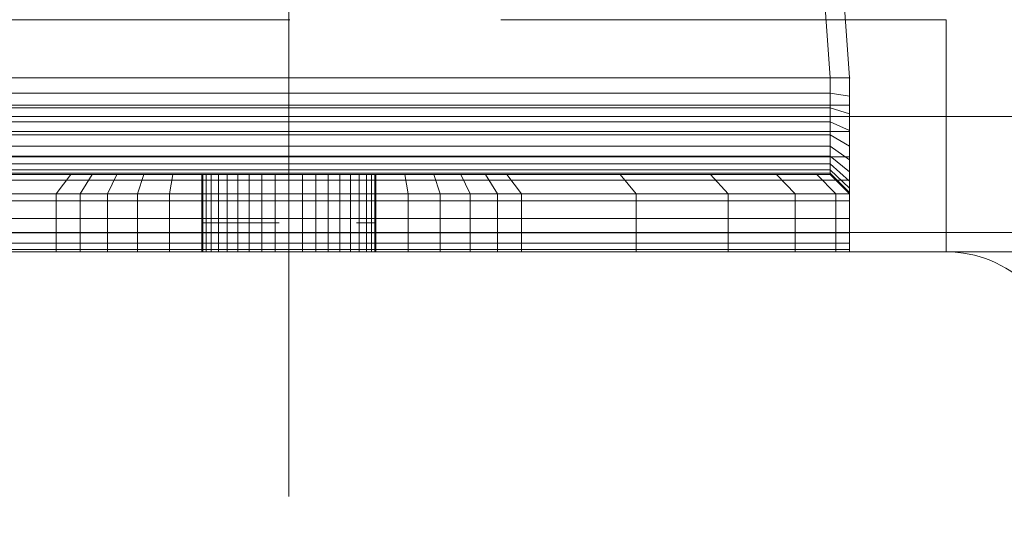
# Model space of a CAD drawing. Units: millimetres. Extents: x -852 to 7435, y -684 to 9658.
# Drawn here: x 5002 to 5053, y 3831 to 3858 of the extents above; entities that cross this region are included whole.
import ezdxf

# ---------------------------------------------------------------- set-up
doc = ezdxf.new("R2010")
doc.units = ezdxf.units.MM
for name, pattern in [('Dashed', [56.444445, 28.222222, -28.222222]), ('Dashed Dense', [8, 4, -4]), ('Dot & Dashed', [67.027776, 35.277777, -17.638888, 0, -14.111111]), ('Hidden Line', [39.122222, 28.222222, -10.9]), ('Wipeout_Contour', [1000, 0, -1000])]:
    doc.linetypes.add(name, pattern=pattern)
for name, color, linetype, lineweight in [('0_Pen_No__61', 7, 'Continuous', 20), ('2D Drafting - General_Pen_No__101', 7, 'Continuous', 20), ('2D Drafting - General_Pen_No__62', 7, 'Continuous', 20), ('Interior - Furniture _Pen_No__101', 7, 'Continuous', 20), ('Structural - Bearing_Pen_No__69', 7, 'Continuous', 20), ('Structural - Bearing_Pen_No__87', 7, 'Continuous', 20), ('Structural - Bearing_Pen_No__89', 7, 'Continuous', 20), ('Structural - Bearing_Pen_No__90', 7, 'Continuous', 20)]:
    doc.layers.add(name, color=color, linetype=linetype, lineweight=lineweight)
for name, color, linetype in [('Dimensions', 7, 'Continuous'), ('Interior - Furniture', 7, 'Continuous'), ('Structural - Bearing', 7, 'Continuous')]:
    doc.layers.add(name, color=color, linetype=linetype)
doc.styles.get("Standard").update_dxf_attribs({"font": 'arial.ttf'})
doc.dimstyles.new('Leikkiset keinu', dxfattribs={"dimtxt": 150, "dimasz": 2.5, "dimexe": 0.06, "dimexo": 0.625, "dimtad": 0, "dimtih": 1, "dimtoh": 1, "dimdec": 0, "dimtxsty": 'Standard', "dimcen": 2.5, "dimadec": 0, "dimazin": 0, "dimtfac": 1, "dimtmove": 0, "dimatfit": 3, "dimfxl": 1, "dimarcsym": 0})

# ---------------------------------------------------------------- blocks, each defined once
blk = doc.blocks.new('Slab_14', base_point=(1836, -2490))
at = {"layer": 'Structural - Bearing_Pen_No__89', "linetype": 'Continuous', "flags": 128}
blk.add_lwpolyline([(1836, -2490), (1904, -2490, 0.414214), (1910, -2484), (1910, -2416, 0.414214), (1904, -2410), (1836, -2410, 0.414214), (1830, -2416), (1830, -2484, 0.414214)], format="xyb", close=True, dxfattribs=at)
blk = doc.blocks.new('Slab_17', base_point=(1842, -1917))
at = {"layer": 'Structural - Bearing_Pen_No__89', "linetype": 'Continuous', "flags": 128}
blk.add_lwpolyline([(1842, -1917), (1917, -1917), (1917, -1842), (2403, -1842), (2403, -1917), (2478, -1917), (2478, -2403), (2403, -2403), (2403, -2478), (1917, -2478), (1917, -2403), (1842, -2403)], close=True, dxfattribs=at)
blk = doc.blocks.new('Wall_35', base_point=(1836, -2409))
at = {"color": 254, "linetype": 'Wipeout_Contour', "lineweight": 0, "ltscale": 12205.572596}
blk.add_wipeout([(1836, -2409), (1911, -2409), (1917, -2403), (1842, -2403)], dxfattribs=at).dxf.layer = 'Structural - Bearing'
at = {"layer": 'Structural - Bearing_Pen_No__87', "linetype": 'Continuous', "flags": 128}
for points in [[(1917, -2403), (1842, -2403)], [(1836, -2409), (1911, -2409)]]:
    blk.add_lwpolyline(points, dxfattribs=at)
blk = doc.blocks.new('A06_333(1)')
at = {"layer": 'Interior - Furniture _Pen_No__101', "linetype": 'Continuous'}
for p, q in [((29, -87, 29), (29, -29, 29)), ((29, -29, 29), (29, -87, 29)), ((29.111, -87, 29), (29.111, -29, 29)), ((29.111, -29, 29), (29.111, -87, 29)), ((29.44, -29, 29), (29.44, -87, 29)), ((29.44, -87, 29), (29.44, -29, 29)), ((29.981, -29, 29), (29.981, -87, 29)), ((29.981, -87, 29), (29.981, -29, 29)), ((30.719, -87, 29), (30.719, -29, 29)), ((30.719, -29, 29), (30.719, -87, 29)), ((31.636, -29, 29), (31.636, -87, 29)), ((31.636, -87, 29), (31.636, -29, 29)), ((32.71, -87, 29), (32.71, -29, 29)), ((32.71, -29, 29), (32.71, -87, 29)), ((33.914, -29, 29), (33.914, -87, 29)), ((33.914, -87, 29), (33.914, -29, 29)), ((35.219, -29, 29), (35.219, -87, 29)), ((35.219, -87, 29), (35.219, -29, 29)), ((36.592, -87, 29), (36.592, -29, 29)), ((36.592, -29, 29), (36.592, -87, 29)), ((38, -87, 29), (38, -29, 29)), ((38, -29, 29), (38, -87, 29)), ((33, -30, 29), (33, -86, 29)), ((33, -86, 29), (33, -30, 29)), ((33.062, -86, 29), (33.062, -30, 29)), ((33.245, -86, 29), (33.245, -30, 29)), ((33.545, -86, 29), (33.545, -30, 29)), ((33.955, -86, 29), (33.955, -30, 29)), ((34.464, -86, 29), (34.464, -30, 29)), ((35.061, -86, 29), (35.061, -30, 29)), ((35.73, -86, 29), (35.73, -30, 29)), ((36.455, -86, 29), (36.455, -30, 29)), ((37.218, -86, 29), (37.218, -30, 29)), ((38, -30, 29), (38, -86, 29)), ((38, -86, 29), (38, -30, 29)), ((29, -40.032, 29), (29, -45.974, 29)), ((29, -45.974, 29), (29, -40.032, 29)), ((32, -40.032, 29), (32, -45.974, 29)), ((32, -45.974, 29), (32, -40.032, 29)), ((33, -46.73, 29), (33, -40.873, 29)), ((33, -40.873, 29), (33, -46.73, 29)), ((29, -45.974, 29), (29, -47.202, 29)), ((32, -45.974, 29), (29, -45.974, 29)), ((29, -45.974, 29), (32, -45.974, 29)), ((29, -47.202, 29), (29, -45.974, 29)), ((32, -45.974, 29), (32, -47.202, 29)), ((33, -46.73, 29), (32, -45.974, 29)), ((32, -45.974, 29), (33, -46.73, 29)), ((32, -47.202, 29), (32, -45.974, 29)), ((33, -47.835, 29), (33, -46.73, 29)), ((33, -46.73, 29), (33, -47.835, 29)), ((29, -47.202, 29), (29, -48.615, 29)), ((32, -47.202, 29), (29, -47.202, 29)), ((29, -48.615, 29), (29, -47.202, 29)), ((32, -47.202, 29), (32, -48.615, 29)), ((33, -47.835, 29), (32, -47.202, 29)), ((32, -48.615, 29), (32, -47.202, 29)), ((33, -49.107, 29), (33, -47.835, 29)), ((33, -47.835, 29), (33, -49.107, 29)), ((29, -48.615, 29), (29, -50.172, 29)), ((32, -48.615, 29), (29, -48.615, 29)), ((29, -50.172, 29), (29, -48.615, 29)), ((29, -48.615, 29), (32, -48.615, 29)), ((32, -48.615, 29), (32, -50.172, 29)), ((33, -49.107, 29), (32, -48.615, 29)), ((32, -50.172, 29), (32, -48.615, 29)), ((32, -48.615, 29), (33, -49.107, 29)), ((33, -50.509, 29), (33, -49.107, 29)), ((33, -49.107, 29), (33, -50.509, 29)), ((29, -50.172, 29), (29, -51.829, 29)), ((29, -51.829, 29), (29, -50.172, 29)), ((29, -50.172, 29), (32, -50.172, 29)), ((32, -50.172, 29), (29, -50.172, 29)), ((32, -50.172, 29), (32, -51.829, 29)), ((32, -51.829, 29), (32, -50.172, 29)), ((32, -50.172, 29), (33, -50.509, 29)), ((33, -50.509, 29), (32, -50.172, 29)), ((33, -51.999, 29), (33, -50.509, 29)), ((33, -50.509, 29), (33, -51.999, 29)), ((29, -51.829, 29), (29, -53.535, 29)), ((32, -51.829, 29), (29, -51.829, 29)), ((29, -51.829, 29), (32, -51.829, 29)), ((29, -53.535, 29), (29, -51.829, 29)), ((32, -51.829, 29), (32, -53.535, 29)), ((33, -51.999, 29), (32, -51.829, 29)), ((32, -51.829, 29), (33, -51.999, 29)), ((32, -53.535, 29), (32, -51.829, 29)), ((33, -53.535, 29), (33, -51.999, 29)), ((33, -51.999, 29), (33, -53.535, 29)), ((33, -53.5, 29), (29, -53.5, 29)), ((29, -53.5, 29), (29, -53.555, 29)), ((29, -53.555, 29), (29, -53.5, 29)), ((29, -53.5, 29), (29, -53.555, 29)), ((29, -53.5, 29), (33, -53.5, 29)), ((29, -53.555, 29), (29, -53.5, 29)), ((29, -62.465, 29), (29, -53.535, 29)), ((29, -53.535, 29), (32, -53.535, 29)), ((29, -53.535, 29), (29, -62.465, 29)), ((32, -53.535, 29), (29, -53.535, 29)), ((29, -53.555, 29), (29, -53.72, 29)), ((33, -53.555, 29), (29, -53.555, 29)), ((29, -53.72, 29), (29, -53.555, 29)), ((29, -53.555, 29), (29, -53.72, 29)), ((33, -53.555, 29), (29, -53.555, 29)), ((29, -53.72, 29), (29, -53.555, 29)), ((29, -53.72, 29), (29, -53.99, 29)), ((33, -53.72, 29), (29, -53.72, 29)), ((29, -53.99, 29), (29, -53.72, 29)), ((29, -53.72, 29), (29, -53.99, 29)), ((33, -53.72, 29), (29, -53.72, 29)), ((29, -53.99, 29), (29, -53.72, 29)), ((32, -53.535, 29), (32, -62.465, 29)), ((33, -53.535, 29), (32, -53.535, 29)), ((32, -62.465, 29), (32, -53.535, 29)), ((32, -53.535, 29), (33, -53.535, 29)), ((33, -53.555, 29), (33, -53.5, 29)), ((33, -53.5, 29), (33, -53.555, 29)), ((33, -53.555, 29), (33, -53.5, 29)), ((33, -53.5, 29), (33, -53.555, 29)), ((33, -62.465, 29), (33, -53.535, 29)), ((33, -53.535, 29), (33, -62.465, 29)), ((33, -53.72, 29), (33, -53.555, 29)), ((33, -53.72, 29), (33, -53.555, 29)), ((33, -53.555, 29), (33, -53.72, 29)), ((33, -53.555, 29), (33, -53.72, 29)), ((33, -53.99, 29), (33, -53.72, 29)), ((33, -53.99, 29), (33, -53.72, 29)), ((33, -53.72, 29), (33, -53.99, 29)), ((33, -53.72, 29), (33, -53.99, 29)), ((33, -53.99, 29), (29, -53.99, 29)), ((29, -53.99, 29), (29, -54.359, 29)), ((29, -54.359, 29), (29, -53.99, 29)), ((29, -53.99, 29), (29, -54.359, 29)), ((33, -53.99, 29), (29, -53.99, 29)), ((29, -54.359, 29), (29, -53.99, 29)), ((29, -54.359, 29), (29, -54.818, 29)), ((33, -54.359, 29), (29, -54.359, 29)), ((29, -54.818, 29), (29, -54.359, 29)), ((29, -54.359, 29), (29, -54.818, 29)), ((33, -54.359, 29), (29, -54.359, 29)), ((29, -54.818, 29), (29, -54.359, 29)), ((33, -54.359, 29), (33, -53.99, 29)), ((33, -54.359, 29), (33, -53.99, 29)), ((33, -53.99, 29), (33, -54.359, 29)), ((33, -53.99, 29), (33, -54.359, 29)), ((33, -54.818, 29), (33, -54.359, 29)), ((33, -54.818, 29), (33, -54.359, 29)), ((33, -54.359, 29), (33, -54.818, 29)), ((33, -54.359, 29), (33, -54.818, 29)), ((33, -54.818, 29), (29, -54.818, 29)), ((29, -54.818, 29), (29, -55.355, 29)), ((29, -55.355, 29), (29, -54.818, 29)), ((29, -54.818, 29), (29, -55.355, 29)), ((33, -54.818, 29), (29, -54.818, 29)), ((29, -55.355, 29), (29, -54.818, 29)), ((33, -55.355, 29), (33, -54.818, 29)), ((33, -55.355, 29), (33, -54.818, 29)), ((33, -54.818, 29), (33, -55.355, 29)), ((33, -54.818, 29), (33, -55.355, 29)), ((29, -55.355, 29), (29, -55.957, 29)), ((33, -55.355, 29), (29, -55.355, 29)), ((29, -55.957, 29), (29, -55.355, 29)), ((29, -55.355, 29), (29, -55.957, 29)), ((33, -55.355, 29), (29, -55.355, 29)), ((29, -55.957, 29), (29, -55.355, 29)), ((33, -55.957, 29), (33, -55.355, 29)), ((33, -55.957, 29), (33, -55.355, 29)), ((33, -55.355, 29), (33, -55.957, 29)), ((33, -55.355, 29), (33, -55.957, 29)), ((29, -55.957, 29), (29, -56.609, 29)), ((33, -55.957, 29), (29, -55.957, 29)), ((29, -56.609, 29), (29, -55.957, 29)), ((29, -55.957, 29), (29, -56.609, 29)), ((33, -55.957, 29), (29, -55.957, 29)), ((29, -56.609, 29), (29, -55.957, 29)), ((33, -56.609, 29), (33, -55.957, 29)), ((33, -56.609, 29), (33, -55.957, 29)), ((33, -55.957, 29), (33, -56.609, 29)), ((33, -55.957, 29), (33, -56.609, 29)), ((33, -56.609, 29), (29, -56.609, 29)), ((29, -56.609, 29), (29, -57.296, 29)), ((29, -57.296, 29), (29, -56.609, 29)), ((29, -56.609, 29), (29, -57.296, 29)), ((33, -56.609, 29), (29, -56.609, 29)), ((29, -57.296, 29), (29, -56.609, 29)), ((33, -57.296, 29), (33, -56.609, 29)), ((33, -57.296, 29), (33, -56.609, 29)), ((33, -56.609, 29), (33, -57.296, 29)), ((33, -56.609, 29), (33, -57.296, 29)), ((29, -57.296, 29), (29, -58, 29)), ((33, -57.296, 29), (29, -57.296, 29)), ((29, -58, 29), (29, -57.296, 29)), ((29, -57.296, 29), (29, -58, 29)), ((33, -57.296, 29), (29, -57.296, 29)), ((29, -58, 29), (29, -57.296, 29)), ((33, -58, 29), (33, -57.296, 29)), ((33, -58, 29), (33, -57.296, 29)), ((33, -57.296, 29), (33, -58, 29)), ((33, -57.296, 29), (33, -58, 29)), ((33, -58, 29), (29, -58, 29)), ((29, -58, 29), (29, -58.704, 29)), ((29, -58.704, 29), (29, -58, 29)), ((29, -58, 29), (29, -58.704, 29)), ((29, -58, 29), (33, -58, 29)), ((29, -58.704, 29), (29, -58, 29)), ((33, -58.704, 29), (33, -58, 29)), ((33, -58.704, 29), (33, -58, 29)), ((33, -58, 29), (33, -58.704, 29)), ((33, -58, 29), (33, -58.704, 29)), ((29, -58.704, 29), (29, -59.391, 29)), ((33, -58.704, 29), (29, -58.704, 29)), ((29, -59.391, 29), (29, -58.704, 29)), ((29, -58.704, 29), (29, -59.391, 29)), ((29, -59.391, 29), (29, -58.704, 29)), ((29, -58.704, 29), (33, -58.704, 29)), ((33, -59.391, 29), (33, -58.704, 29)), ((33, -59.391, 29), (33, -58.704, 29)), ((33, -58.704, 29), (33, -59.391, 29)), ((33, -58.704, 29), (33, -59.391, 29)), ((29, -59.391, 29), (29, -60.043, 29)), ((33, -59.391, 29), (29, -59.391, 29)), ((29, -60.043, 29), (29, -59.391, 29)), ((29, -59.391, 29), (29, -60.043, 29)), ((33, -59.391, 29), (29, -59.391, 29)), ((29, -60.043, 29), (29, -59.391, 29)), ((33, -60.043, 29), (33, -59.391, 29)), ((33, -60.043, 29), (33, -59.391, 29)), ((33, -59.391, 29), (33, -60.043, 29)), ((33, -59.391, 29), (33, -60.043, 29)), ((33, -60.043, 29), (29, -60.043, 29)), ((29, -60.043, 29), (29, -60.645, 29)), ((29, -60.645, 29), (29, -60.043, 29)), ((29, -60.043, 29), (29, -60.645, 29)), ((33, -60.043, 29), (29, -60.043, 29)), ((29, -60.645, 29), (29, -60.043, 29)), ((33, -60.645, 29), (33, -60.043, 29)), ((33, -60.645, 29), (33, -60.043, 29)), ((33, -60.043, 29), (33, -60.645, 29)), ((33, -60.043, 29), (33, -60.645, 29)), ((29, -60.645, 29), (29, -61.182, 29)), ((33, -60.645, 29), (29, -60.645, 29)), ((29, -60.645, 29), (29, -61.182, 29)), ((29, -61.182, 29), (29, -60.645, 29)), ((33, -60.645, 29), (29, -60.645, 29)), ((29, -61.182, 29), (29, -60.645, 29)), ((33, -61.182, 29), (33, -60.645, 29)), ((33, -61.182, 29), (33, -60.645, 29)), ((33, -60.645, 29), (33, -61.182, 29)), ((33, -60.645, 29), (33, -61.182, 29)), ((33, -61.182, 29), (29, -61.182, 29)), ((29, -61.182, 29), (29, -61.641, 29)), ((29, -61.182, 29), (29, -61.641, 29)), ((29, -61.641, 29), (29, -61.182, 29)), ((33, -61.182, 29), (29, -61.182, 29)), ((29, -61.641, 29), (29, -61.182, 29)), ((33, -61.641, 29), (33, -61.182, 29)), ((33, -61.641, 29), (33, -61.182, 29)), ((33, -61.182, 29), (33, -61.641, 29)), ((33, -61.182, 29), (33, -61.641, 29)), ((29, -61.641, 29), (29, -62.01, 29)), ((33, -61.641, 29), (29, -61.641, 29)), ((29, -61.641, 29), (29, -62.01, 29)), ((29, -62.01, 29), (29, -61.641, 29)), ((33, -61.641, 29), (29, -61.641, 29)), ((29, -62.01, 29), (29, -61.641, 29)), ((29, -62.01, 29), (29, -62.28, 29)), ((33, -62.01, 29), (29, -62.01, 29)), ((29, -62.01, 29), (29, -62.28, 29)), ((29, -62.28, 29), (29, -62.01, 29)), ((33, -62.01, 29), (29, -62.01, 29)), ((29, -62.28, 29), (29, -62.01, 29)), ((33, -62.01, 29), (33, -61.641, 29)), ((33, -62.01, 29), (33, -61.641, 29)), ((33, -61.641, 29), (33, -62.01, 29)), ((33, -61.641, 29), (33, -62.01, 29)), ((33, -62.28, 29), (33, -62.01, 29)), ((33, -62.28, 29), (33, -62.01, 29)), ((33, -62.01, 29), (33, -62.28, 29)), ((33, -62.01, 29), (33, -62.28, 29)), ((33, -62.28, 29), (29, -62.28, 29)), ((29, -62.28, 29), (29, -62.445, 29)), ((29, -62.28, 29), (29, -62.445, 29)), ((29, -62.445, 29), (29, -62.28, 29)), ((33, -62.28, 29), (29, -62.28, 29)), ((29, -62.445, 29), (29, -62.28, 29)), ((29, -62.445, 29), (29, -62.5, 29)), ((33, -62.445, 29), (29, -62.445, 29)), ((29, -62.445, 29), (29, -62.5, 29)), ((29, -62.5, 29), (29, -62.445, 29)), ((33, -62.445, 29), (29, -62.445, 29)), ((29, -62.5, 29), (29, -62.445, 29)), ((32, -62.465, 29), (29, -62.465, 29)), ((29, -62.465, 29), (29, -64.171, 29)), ((29, -62.465, 29), (32, -62.465, 29)), ((29, -64.171, 29), (29, -62.465, 29)), ((29, -62.5, 29), (33, -62.5, 29)), ((33, -62.5, 29), (29, -62.5, 29)), ((32, -62.465, 29), (32, -64.171, 29)), ((33, -62.465, 29), (32, -62.465, 29)), ((32, -62.465, 29), (33, -62.465, 29)), ((32, -64.171, 29), (32, -62.465, 29)), ((33, -62.445, 29), (33, -62.28, 29)), ((33, -62.445, 29), (33, -62.28, 29)), ((33, -62.28, 29), (33, -62.445, 29)), ((33, -62.28, 29), (33, -62.445, 29)), ((33, -62.5, 29), (33, -62.445, 29)), ((33, -62.5, 29), (33, -62.445, 29)), ((33, -62.445, 29), (33, -62.5, 29)), ((33, -62.445, 29), (33, -62.5, 29)), ((33, -64.001, 29), (33, -62.465, 29)), ((33, -62.465, 29), (33, -64.001, 29)), ((33, -64.001, 29), (32, -64.171, 29)), ((32, -64.171, 29), (33, -64.001, 29)), ((33, -65.491, 29), (33, -64.001, 29)), ((33, -64.001, 29), (33, -65.491, 29)), ((29, -64.171, 29), (29, -65.828, 29)), ((32, -64.171, 29), (29, -64.171, 29)), ((29, -65.828, 29), (29, -64.171, 29)), ((29, -64.171, 29), (32, -64.171, 29)), ((32, -64.171, 29), (32, -65.828, 29)), ((32, -65.828, 29), (32, -64.171, 29)), ((32, -65.828, 29), (33, -65.491, 29)), ((33, -65.491, 29), (32, -65.828, 29)), ((33, -66.893, 29), (33, -65.491, 29)), ((33, -65.491, 29), (33, -66.893, 29)), ((29, -65.828, 29), (29, -67.385, 29)), ((29, -67.385, 29), (29, -65.828, 29)), ((29, -65.828, 29), (32, -65.828, 29)), ((32, -65.828, 29), (29, -65.828, 29)), ((32, -65.828, 29), (32, -67.385, 29)), ((32, -67.385, 29), (32, -65.828, 29)), ((33, -66.893, 29), (32, -67.385, 29)), ((32, -67.385, 29), (33, -66.893, 29)), ((33, -68.165, 29), (33, -66.893, 29)), ((33, -66.893, 29), (33, -68.165, 29)), ((29, -67.385, 29), (29, -68.798, 29)), ((32, -67.385, 29), (29, -67.385, 29)), ((29, -67.385, 29), (32, -67.385, 29)), ((29, -68.798, 29), (29, -67.385, 29)), ((32, -67.385, 29), (32, -68.798, 29)), ((32, -68.798, 29), (32, -67.385, 29)), ((33, -68.165, 29), (32, -68.798, 29)), ((33, -69.27, 29), (33, -68.165, 29)), ((33, -68.165, 29), (33, -69.27, 29)), ((29, -68.798, 29), (29, -70.026, 29)), ((32, -68.798, 29), (29, -68.798, 29)), ((29, -70.026, 29), (29, -68.798, 29)), ((32, -68.798, 29), (32, -70.026, 29)), ((32, -70.026, 29), (32, -68.798, 29)), ((33, -69.27, 29), (32, -70.026, 29)), ((32, -70.026, 29), (33, -69.27, 29)), ((33, -75.127, 29), (33, -69.27, 29)), ((33, -69.27, 29), (33, -75.127, 29)), ((29, -70.026, 29), (29, -75.968, 29)), ((29, -75.968, 29), (29, -70.026, 29)), ((29, -70.026, 29), (32, -70.026, 29)), ((32, -70.026, 29), (29, -70.026, 29)), ((32, -70.026, 29), (32, -75.968, 29)), ((32, -75.968, 29), (32, -70.026, 29)), ((32, -75.968, 29), (33, -75.127, 29)), ((33, -75.127, 29), (32, -75.968, 29)), ((33, -79.81, 29), (33, -75.127, 29)), ((33, -75.127, 29), (33, -79.81, 29)), ((29, -75.968, 29), (29, -80.72, 29)), ((29, -80.72, 29), (29, -75.968, 29)), ((29, -75.968, 29), (32, -75.968, 29)), ((32, -75.968, 29), (29, -75.968, 29)), ((32, -75.968, 29), (32, -80.72, 29)), ((32, -80.72, 29), (32, -75.968, 29)), ((33, -79.81, 29), (32, -80.72, 29)), ((32, -80.72, 29), (33, -79.81, 29)), ((33, -83.226, 29), (33, -79.81, 29)), ((33, -79.81, 29), (33, -83.226, 29)), ((29, -80.72, 29), (29, -84.185, 29)), ((32, -80.72, 29), (29, -80.72, 29)), ((29, -80.72, 29), (32, -80.72, 29)), ((29, -84.185, 29), (29, -80.72, 29)), ((32, -80.72, 29), (32, -84.185, 29)), ((32, -84.185, 29), (32, -80.72, 29)), ((33, -83.226, 29), (32, -84.185, 29)), ((32, -84.185, 29), (33, -83.226, 29)), ((33, -85.303, 29), (33, -83.226, 29)), ((33, -83.226, 29), (33, -85.303, 29)), ((29, -84.185, 29), (29, -86.293, 29)), ((32, -84.185, 29), (29, -84.185, 29)), ((29, -86.293, 29), (29, -84.185, 29)), ((29, -84.185, 29), (32, -84.185, 29)), ((32, -84.185, 29), (32, -86.293, 29)), ((32, -86.293, 29), (32, -84.185, 29)), ((32, -86.293, 29), (33, -85.303, 29)), ((33, -85.303, 29), (32, -86.293, 29)), ((33, -86, 29), (33, -85.303, 29)), ((33, -85.303, 29), (33, -86, 29)), ((47.754, -85.303, 29), (38, -86, 29)), ((38, -86, 29), (47.754, -85.303, 29)), ((32, -87, 29), (33, -86, 29)), ((33, -86, 29), (32, -87, 29)), ((32.074, -87, 29), (33.062, -86, 29)), ((32.294, -87, 29), (33.245, -86, 29)), ((32.654, -87, 29), (33.545, -86, 29)), ((33.062, -86, 29), (33, -86, 29)), ((33, -86, 29), (33.062, -86, 29)), ((33.245, -86, 29), (33.062, -86, 29)), ((33.062, -86, 29), (33.245, -86, 29)), ((33.146, -87, 29), (33.955, -86, 29)), ((33.545, -86, 29), (33.245, -86, 29)), ((33.245, -86, 29), (33.545, -86, 29)), ((33.955, -86, 29), (33.545, -86, 29)), ((33.545, -86, 29), (33.955, -86, 29)), ((33.757, -87, 29), (34.464, -86, 29)), ((34.464, -86, 29), (33.955, -86, 29)), ((33.955, -86, 29), (34.464, -86, 29)), ((35.061, -86, 29), (34.464, -86, 29)), ((34.464, -86, 29), (35.061, -86, 29)), ((34.473, -87, 29), (35.061, -86, 29)), ((35.73, -86, 29), (35.061, -86, 29)), ((35.061, -86, 29), (35.73, -86, 29)), ((35.276, -87, 29), (35.73, -86, 29)), ((36.455, -86, 29), (35.73, -86, 29)), ((35.73, -86, 29), (36.455, -86, 29)), ((36.146, -87, 29), (36.455, -86, 29)), ((37.218, -86, 29), (36.455, -86, 29)), ((36.455, -86, 29), (37.218, -86, 29)), ((37.061, -87, 29), (37.218, -86, 29)), ((38, -86, 29), (37.218, -86, 29)), ((37.218, -86, 29), (38, -86, 29)), ((38, -87, 29), (38, -86, 29)), ((38, -86, 29), (38, -87, 29)), ((29, -86.293, 29), (29, -87, 29)), ((29, -87, 29), (29, -86.293, 29)), ((29, -86.293, 29), (32, -86.293, 29)), ((32, -86.293, 29), (29, -86.293, 29)), ((32, -86.293, 29), (32, -87, 29)), ((32, -87, 29), (32, -86.293, 29)), ((38, -87, 29), (47.897, -86.293, 29)), ((47.897, -86.293, 29), (38, -87, 29)), ((38, -87, 29), (47.897, -86.293, 29)), ((47.897, -86.293, 29), (38, -87, 29)), ((32, -87, 29), (29, -87, 29)), ((29, -87, 29), (29.111, -87, 29)), ((29, -87, 29), (32, -87, 29)), ((29.111, -87, 29), (29, -87, 29)), ((29.111, -87, 29), (29.44, -87, 29)), ((29.44, -87, 29), (29.111, -87, 29)), ((29.44, -87, 29), (29.981, -87, 29)), ((29.981, -87, 29), (29.44, -87, 29)), ((29.981, -87, 29), (30.719, -87, 29)), ((30.719, -87, 29), (29.981, -87, 29)), ((30.719, -87, 29), (31.636, -87, 29)), ((31.636, -87, 29), (30.719, -87, 29)), ((31.636, -87, 29), (32.71, -87, 29)), ((32.71, -87, 29), (31.636, -87, 29)), ((32, -87, 29), (32.074, -87, 29)), ((32.074, -87, 29), (32, -87, 29)), ((32.074, -87, 29), (32.294, -87, 29)), ((32.294, -87, 29), (32.074, -87, 29)), ((32.294, -87, 29), (32.654, -87, 29)), ((32.654, -87, 29), (32.294, -87, 29)), ((32.654, -87, 29), (33.146, -87, 29)), ((33.146, -87, 29), (32.654, -87, 29)), ((32.71, -87, 29), (33.914, -87, 29)), ((33.914, -87, 29), (32.71, -87, 29)), ((33.146, -87, 29), (33.757, -87, 29)), ((33.757, -87, 29), (33.146, -87, 29)), ((33.757, -87, 29), (34.473, -87, 29)), ((34.473, -87, 29), (33.757, -87, 29)), ((33.914, -87, 29), (35.219, -87, 29)), ((35.219, -87, 29), (33.914, -87, 29)), ((34.473, -87, 29), (35.276, -87, 29)), ((35.276, -87, 29), (34.473, -87, 29)), ((35.219, -87, 29), (36.592, -87, 29)), ((36.592, -87, 29), (35.219, -87, 29)), ((35.276, -87, 29), (36.146, -87, 29)), ((36.146, -87, 29), (35.276, -87, 29)), ((36.146, -87, 29), (37.061, -87, 29)), ((37.061, -87, 29), (36.146, -87, 29)), ((36.592, -87, 29), (38, -87, 29)), ((38, -87, 29), (36.592, -87, 29)), ((37.061, -87, 29), (38, -87, 29)), ((38, -87, 29), (37.061, -87, 29))]:
    blk.add_line(p, q, dxfattribs=at)
blk.add_point((38, -87, 29), dxfattribs=at)
blk.add_point((38, -87, 29), dxfattribs=at)
blk = doc.blocks.new('Beam_24', base_point=(1904, -2397.99))
at = {"layer": 'Structural - Bearing_Pen_No__69', "linetype": 'Dot & Dashed'}
blk.add_line((1904, -2397.99), (1904, -2408.99), dxfattribs=at)
at = {"layer": 'Structural - Bearing_Pen_No__90', "linetype": 'Hidden Line'}
for p, q in [((1724.471, -2397.99), (1904, -2397.99)), ((1904, -2397.99), (1904, -2408.99))]:
    blk.add_line(p, q, dxfattribs=at)
blk = doc.blocks.new('Beam_25', base_point=(1904, -2409))
at = {"layer": 'Structural - Bearing_Pen_No__69', "linetype": 'Dot & Dashed'}
blk.add_line((1904, -2409), (1904, -2410), dxfattribs=at)
at = {"layer": 'Structural - Bearing_Pen_No__90', "linetype": 'Hidden Line'}
for p in [(1904, -2409), (1724.471, -2410)]:
    blk.add_line(p, (1904, -2410), dxfattribs=at)
blk = doc.blocks.new('*D300')
at = {"layer": 'Defpoints', "color": 0}
for p in [(5620.198, 8544.825), (-624.41, 228.065), (3389.917, 228.065)]:
    blk.add_point(p, dxfattribs=at)
at = {"layer": 'Dimensions', "color": 0, "lineweight": -2}
for p, q in [((5619.573, 8544.825), (-624.47, 8544.825)), ((-624.41, 8542.325), (-624.41, 4463.645)), ((-624.41, 230.565), (-624.41, 4309.245)), ((3389.292, 228.065), (-624.47, 228.065))]:
    blk.add_line(p, q, dxfattribs=at)
at = {"layer": 'Dimensions', "color": 0}
for points in [[(-623.993, 8542.325), (-624.826, 8542.325), (-624.41, 8544.825)], [(-624.826, 230.565), (-623.993, 230.565), (-624.41, 228.065)]]:
    blk.add_solid(points, dxfattribs=at)
at = {"layer": 'Dimensions', "color": 0, "insert": (-624.41, 4386.445), "char_height": 150, "attachment_point": 5}
blk.add_mtext('8317', dxfattribs=at)
blk = doc.blocks.new('*D301')
at = {"layer": 'Defpoints', "color": 0}
for p in [(283.719, 6005.975), (7435.472, 3806.128), (7435.472, -585.883)]:
    blk.add_point(p, dxfattribs=at)
at = {"layer": 'Dimensions', "color": 0, "lineweight": -2}
for p, q in [((283.719, 6005.35), (283.719, -585.943)), ((7435.472, 3805.503), (7435.472, -585.943)), ((286.219, -585.883), (3636.67, -585.883)), ((7432.972, -585.883), (4082.52, -585.883))]:
    blk.add_line(p, q, dxfattribs=at)
at = {"layer": 'Dimensions', "color": 0}
for points in [[(286.219, -585.466), (286.219, -586.3), (283.719, -585.883)], [(7432.972, -586.3), (7432.972, -585.466), (7435.472, -585.883)]]:
    blk.add_solid(points, dxfattribs=at)
at = {"layer": 'Dimensions', "color": 0, "insert": (3859.595, -585.883), "char_height": 150, "attachment_point": 5}
blk.add_mtext('7152', dxfattribs=at)
blk = doc.blocks.new('*D302')
at = {"layer": 'Defpoints', "color": 0}
for p in [(1497.293, 7045.114), (5015.907, 7045.114), (2907.467, 2225.382)]:
    blk.add_point(p, dxfattribs=at)
at = {"layer": 'Dimensions', "color": 0, "lineweight": -2}
for p, q in [((5015.282, 7045.114), (1497.233, 7045.114)), ((1497.293, 7042.614), (1497.293, 4712.448)), ((1497.293, 2227.882), (1497.293, 4558.048)), ((2906.842, 2225.382), (1497.233, 2225.382))]:
    blk.add_line(p, q, dxfattribs=at)
at = {"layer": 'Dimensions', "color": 0}
for points in [[(1497.71, 7042.614), (1496.877, 7042.614), (1497.293, 7045.114)], [(1496.877, 2227.882), (1497.71, 2227.882), (1497.293, 2225.382)]]:
    blk.add_solid(points, dxfattribs=at)
at = {"layer": 'Dimensions', "color": 0, "insert": (1497.293, 4635.248), "char_height": 150, "attachment_point": 5}
blk.add_mtext('4820', dxfattribs=at)

msp = doc.modelspace()

# ---------------------------------------------------------------- block references
at = {"layer": 'Structural - Bearing', "color": 123, "linetype": 'Continuous', "lineweight": 20, "true_color": 0x71cebe}
for name, p in [('Slab_17', (4987.907, 4338.975)), ('Slab_14', (4981.907, 3765.975))]:
    msp.add_blockref(name, p, dxfattribs=at)

# ---------------------------------------------------------------- next in the draw order: block references
at = {"layer": 'Structural - Bearing'}
msp.add_blockref('Wall_35', (4981.907, 3846.975), dxfattribs=at)

# ---------------------------------------------------------------- next in the draw order: linework, layer by layer
at = {"layer": '0_Pen_No__61', "linetype": 'Dashed Dense'}
for p, q in [((5011.407, 3848.975), (5011.407, 3845.975)), ((5011.407, 3848.975), (5011.407, 3845.975)), ((5020.407, 3848.975), (5020.407, 3845.975)), ((5020.407, 3848.975), (5020.407, 3845.975)), ((5011.407, 3847.474), (5020.407, 3847.474)), ((5011.407, 3847.474), (5020.407, 3847.474))]:
    msp.add_line(p, q, dxfattribs=at)
at = {"layer": '2D Drafting - General_Pen_No__101', "linetype": 'Dashed'}
msp.add_line((5015.907, 4425.975), (5015.907, 3765.975), dxfattribs=at)
at = {"layer": '2D Drafting - General_Pen_No__62', "linetype": 'Continuous', "flags": 128}
msp.add_lwpolyline([(4975.907, 3845.975), (5635.907, 3845.975), (5635.907, 4345.975), (4975.907, 4345.975)], close=True, dxfattribs=at)

# ---------------------------------------------------------------- next in the draw order: block references
at = {"layer": 'Interior - Furniture', "color": 104, "linetype": 'Continuous', "lineweight": 20, "true_color": 0x029e21, "zscale": 1000, "rotation": 90}
msp.add_blockref('A06_333(1)', (4957.907, 3816.975, -29000), dxfattribs=at)
at = {"layer": 'Structural - Bearing', "color": 132, "lineweight": 20, "true_color": 0x00bfbf}
for name, p in [('Beam_24', (5049.907, 3857.985)), ('Beam_25', (5049.907, 3846.975))]:
    msp.add_blockref(name, p, dxfattribs=at)

# ---------------------------------------------------------------- next in the draw order: dimensions: what is measured, and where the dimension line sits
at = {"layer": 'Dimensions'}
for base, p1, p2, picture, middle in [((-624.41, 228.065), (5620.198, 8544.825), (3389.917, 228.065), '*D300', (-624.41, 4386.445)), ((1497.293, 7045.114), (2907.467, 2225.382), (5015.907, 7045.114), '*D302', (1497.293, 4635.248))]:
    dim = msp.add_linear_dim(base=base, p1=p1, p2=p2, angle=90, dimstyle='Leikkiset keinu', dxfattribs=at)
    dim.commit()
    dim.dimension.update_dxf_attribs({"geometry": picture, "text_midpoint": middle})
dim = msp.add_linear_dim(base=(7435.472, -585.883), p1=(283.719, 6005.975), p2=(7435.472, 3806.128), dimstyle='Leikkiset keinu', dxfattribs=at)
dim.commit()
dim.dimension.update_dxf_attribs({"geometry": '*D301', "text_midpoint": (3859.595, -585.883)})

doc.saveas('drawing.dxf')
